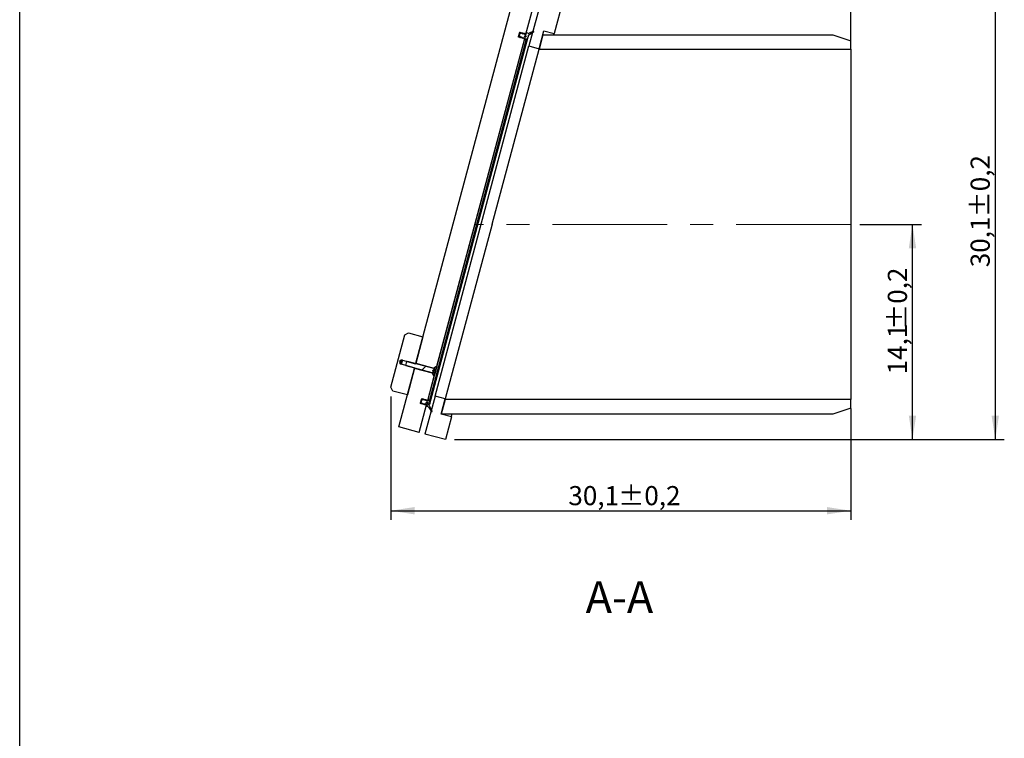
# Model space of a CAD drawing. Units: inches. Extents: x 5 to 119, y 2 to 170.
# Drawn here: x 12 to 77, y 97 to 144 of the extents above; entities that cross this region are included whole.
import ezdxf

# ---------------------------------------------------------------- set-up
doc = ezdxf.new("R2010")
doc.units = ezdxf.units.IN
doc.header["$LTSCALE"] = 15
doc.header["$MEASUREMENT"] = 0
doc.linetypes.add('CENTERX2', pattern=[0.8, 0.5, -0.1, 0.1, -0.1])
doc.layers.add('FORMAT', color=7, linetype='Continuous')
doc.styles.add('SLDTEXTSTYLE0', font='TXT', dxfattribs={"width": 0.7})
doc.dimstyles.new('SLDDIMSTYLE2', dxfattribs={"dimtxt": 1.613333, "dimasz": 1.559055, "dimexe": 0, "dimexo": 0.0625, "dimgap": 0.403333, "dimtad": 1, "dimdec": 1, "dimrnd": 1e-09, "dimzin": 12, "dimdsep": 46, "dimtxsty": 'SLDTEXTSTYLE0', "dimsah": 1, "dimcen": 0.09, "dimadec": 0, "dimazin": 3, "dimtol": 1, "dimtp": 0.2, "dimtm": 0.2, "dimtfac": 1, "dimtdec": 1, "dimtofl": 0, "dimtmove": 0, "dimatfit": 3, "dimfxl": 0, "dimfrac": 2, "dimtolj": 1, "dimarcsym": 0})
doc.dimstyles.new('SLDDIMSTYLE3', dxfattribs={"dimtxt": 1.613333, "dimasz": 1.559055, "dimexe": 0, "dimexo": 0.0625, "dimgap": 0.403333, "dimtad": 0, "dimtih": 1, "dimtoh": 1, "dimdec": 4, "dimlfac": 15, "dimzin": 12, "dimdsep": 46, "dimtxsty": 'SLDTEXTSTYLE0', "dimsah": 1, "dimcen": 0.09, "dimazin": 3, "dimtfac": 1, "dimtofl": 0, "dimtmove": 0, "dimatfit": 3, "dimfxl": 0, "dimfrac": 2, "dimtolj": 1, "dimtzin": 12, "dimarcsym": 0})
pattern_1 = [(45, (0, 0), (-59.66, 59.66), []), (135, (0, 0), (-59.66, -59.66), [])]

# ---------------------------------------------------------------- blocks, each defined once
blk = doc.blocks.new('_D_5')
at = {"layer": 'FORMAT'}
for p, q in [((67.323, 130.431), (71.359, 130.431)), ((70.768, 116.368), (70.768, 130.431)), ((40.819, 116.368), (71.359, 116.368))]:
    blk.add_line(p, q, dxfattribs=at)
for points in [[(70.768, 130.431), (70.527, 128.872), (71.009, 128.872)], [(70.768, 116.368), (71.009, 117.927), (70.527, 117.927)]]:
    blk.add_solid(points, dxfattribs=at)
at = {"layer": 'FORMAT', "char_height": 1.25, "attachment_point": 1, "rotation": 90, "style": 'SLDTEXTSTYLE0'}
for s, insert in [('±0,2', (69.157, 123.536)), ('14,1', (69.157, 120.624))]:
    blk.add_mtext(s, dxfattribs=dict(at, insert=insert))
blk = doc.blocks.new('_D_6')
at = {"layer": 'FORMAT'}
for p, q in [((45.614, 146.431), (76.772, 146.431)), ((76.181, 146.431), (76.181, 116.368)), ((40.819, 116.368), (76.772, 116.368))]:
    blk.add_line(p, q, dxfattribs=at)
for points in [[(76.181, 146.431), (75.94, 144.872), (76.422, 144.872)], [(76.181, 116.368), (76.422, 117.927), (75.94, 117.927)]]:
    blk.add_solid(points, dxfattribs=at)
at = {"layer": 'FORMAT', "char_height": 1.25, "attachment_point": 1, "rotation": 90, "style": 'SLDTEXTSTYLE0'}
for s, insert in [('±0,2', (74.57, 130.892)), ('30,1', (74.57, 127.631))]:
    blk.add_mtext(s, dxfattribs=dict(at, insert=insert))
blk = doc.blocks.new('_D_7')
at = {"layer": 'FORMAT'}
for p, q in [((36.659, 119.186), (36.659, 111.117)), ((66.732, 118.388), (66.732, 111.117)), ((36.659, 111.707), (66.732, 111.707))]:
    blk.add_line(p, q, dxfattribs=at)
for points in [[(36.659, 111.707), (38.218, 111.466), (38.218, 111.948)], [(66.732, 111.707), (65.173, 111.948), (65.173, 111.466)]]:
    blk.add_solid(points, dxfattribs=at)
at = {"layer": 'FORMAT', "char_height": 1.25, "attachment_point": 1, "style": 'SLDTEXTSTYLE0'}
for s, insert in [('30,1', (48.271, 113.319)), ('±0,2', (51.532, 113.319))]:
    blk.add_mtext(s, dxfattribs=dict(at, insert=insert))
blk = doc.blocks.new('_D_8')
at = {"layer": 'FORMAT'}
for p, q in [((45.044, 146.507), (46.955, 153.641)), ((66.732, 142.474), (66.732, 151.037))]:
    blk.add_line(p, q, dxfattribs=at)
for start, end in [(255, 261.32705), (262.99272, 270)]:
    blk.add_arc((66.732, 227.45), 77.003, start, end, dxfattribs=at)
for points in [[(46.803, 153.07), (48.253, 152.449), (48.373, 152.915)], [(66.732, 150.446), (65.176, 150.703), (65.171, 150.221)]]:
    blk.add_solid(points, dxfattribs=at)
at = {"layer": 'FORMAT', "insert": (55.121, 151.629), "char_height": 1.25, "attachment_point": 1, "style": 'SLDTEXTSTYLE0'}
blk.add_mtext('15°', dxfattribs=at)

msp = doc.modelspace()

# ---------------------------------------------------------------- hatches: boundary and pattern name
at = {"linetype": 'Continuous', "lineweight": 18}
h = msp.add_hatch(dxfattribs=at)
h.set_pattern_fill('DIN 128 Plastic', scale=15, style=0, pattern_type=2)
h.set_pattern_definition(pattern_1)
edge = h.paths.add_edge_path(flags=0)
edge.add_line((45.0800775, 142.9911012), (45.0990918, 142.9860063))
edge.add_line((45.0990918, 142.9860063), (45.0957263, 142.9734462))
edge.add_arc((45.0995292, 142.9724272), 0.003937, 165, 283)
edge.add_line((45.1004148, 142.9685911), (45.137477, 142.9771476))
edge.add_line((45.137477, 142.9771476), (45.1337549, 142.9632565))
edge.add_arc((45.1375578, 142.9622375), 0.003937, 165, 283)
edge.add_line((45.1384434, 142.9584014), (45.1755056, 142.9669579))
edge.add_line((45.1755056, 142.9669579), (45.1717835, 142.9530668))
edge.add_arc((45.1755863, 142.9520478), 0.003937, 165, 283)
edge.add_line((45.176472, 142.9482117), (45.2135342, 142.9567682))
edge.add_line((45.2135342, 142.9567682), (45.209812, 142.942877))
edge.add_arc((45.2136149, 142.9418581), 0.003937, 165, 283)
edge.add_line((45.2145005, 142.938022), (45.2515627, 142.9465784))
edge.add_line((45.2515627, 142.9465784), (45.2478406, 142.9326873))
edge.add_arc((45.2516435, 142.9316683), 0.003937, 165, 283)
edge.add_line((45.2525291, 142.9278322), (45.2895913, 142.9363887))
edge.add_line((45.2895913, 142.9363887), (45.2858692, 142.9224976))
edge.add_arc((45.2896721, 142.9214786), 0.003937, 165, 283)
edge.add_line((45.2905577, 142.9176425), (45.3276199, 142.926199))
edge.add_line((45.3276199, 142.926199), (45.3238978, 142.9123079))
edge.add_arc((45.3277006, 142.9112889), 0.003937, 165, 283)
edge.add_line((45.3285863, 142.9074528), (45.3656485, 142.9160093))
edge.add_line((45.3656485, 142.9160093), (45.3619264, 142.9021181))
edge.add_arc((45.3657292, 142.9010992), 0.003937, 165, 283)
edge.add_line((45.3666148, 142.897263), (45.403677, 142.9058195))
edge.add_line((45.403677, 142.9058195), (45.3999549, 142.8919284))
edge.add_arc((45.4037578, 142.8909094), 0.003937, 165, 283)
edge.add_line((45.4046434, 142.8870733), (45.4417056, 142.8956298))
edge.add_line((45.4417056, 142.8956298), (45.4379835, 142.8817387))
edge.add_arc((45.4417864, 142.8807197), 0.003937, 165, 283)
edge.add_line((45.442672, 142.8768836), (45.4797342, 142.8854401))
edge.add_line((45.4797342, 142.8854401), (45.4760121, 142.8715489))
edge.add_arc((45.4798149, 142.87053), 0.003937, 165, 283)
edge.add_line((45.4807006, 142.8666939), (45.4960395, 142.8702351))
edge.add_line((45.4960395, 142.8702351), (46.222219, 145.5803741))
edge.add_line((46.222219, 145.5803741), (44.8912189, 145.9370145))
edge.add_line((44.8912189, 145.9370145), (38.304138, 121.353694))
edge.add_line((38.304138, 121.353694), (39.4773196, 121.0393409))
edge.add_line((39.4773196, 121.0393409), (39.6774255, 121.1548722))
edge.add_line((39.6774255, 121.1548722), (45.4199397, 142.5862267))
edge.add_line((45.4199397, 142.5862267), (45.4084264, 142.596963))
edge.add_arc((45.4057414, 142.5940836), 0.003937, 46.999999999, 165)
edge.add_line((45.4019385, 142.5951026), (45.3982164, 142.5812115))
edge.add_line((45.3982164, 142.5812115), (45.3703978, 142.6071527))
edge.add_arc((45.3677128, 142.6042734), 0.003937, 47, 165)
edge.add_line((45.3639099, 142.6052923), (45.3601878, 142.5914012))
edge.add_line((45.3601878, 142.5914012), (45.3323692, 142.6173424))
edge.add_arc((45.3296842, 142.6144631), 0.003937, 47, 165)
edge.add_line((45.3258814, 142.6154821), (45.3221592, 142.6015909))
edge.add_line((45.3221592, 142.6015909), (45.2943407, 142.6275322))
edge.add_arc((45.2916556, 142.6246528), 0.003937, 47, 165)
edge.add_line((45.2878528, 142.6256718), (45.2841307, 142.6117807))
edge.add_line((45.2841307, 142.6117807), (45.2563121, 142.6377219))
edge.add_arc((45.2536271, 142.6348425), 0.003937, 46.999999999, 165)
edge.add_line((45.2498242, 142.6358615), (45.2461021, 142.6219704))
edge.add_line((45.2461021, 142.6219704), (45.2182835, 142.6479116))
edge.add_arc((45.2155985, 142.6450323), 0.003937, 47, 165)
edge.add_line((45.2117956, 142.6460512), (45.2080735, 142.6321601))
edge.add_line((45.2080735, 142.6321601), (45.1802549, 142.6581013))
edge.add_arc((45.1775699, 142.655222), 0.003937, 47, 165)
edge.add_line((45.1737671, 142.656241), (45.1700449, 142.6423498))
edge.add_line((45.1700449, 142.6423498), (45.1422264, 142.6682911))
edge.add_arc((45.1395413, 142.6654117), 0.003937, 47, 165)
edge.add_line((45.1357385, 142.6664307), (45.1320164, 142.6525396))
edge.add_line((45.1320164, 142.6525396), (45.1041978, 142.6784808))
edge.add_arc((45.1015128, 142.6756014), 0.003937, 47, 165)
edge.add_line((45.0977099, 142.6766204), (45.0939878, 142.6627293))
edge.add_line((45.0939878, 142.6627293), (45.0661692, 142.6886705))
edge.add_arc((45.0634842, 142.6857912), 0.003937, 47, 165)
edge.add_line((45.0596813, 142.6868101), (45.0559592, 142.672919))
edge.add_line((45.0559592, 142.672919), (45.0281406, 142.6988602))
edge.add_arc((45.0254556, 142.6959809), 0.003937, 47, 165)
edge.add_line((45.0216527, 142.6969999), (45.0182873, 142.6844397))
edge.add_line((45.0182873, 142.6844397), (44.999273, 142.6895346))
edge.add_line((44.999273, 142.6895346), (45.0800775, 142.9911012))
h = msp.add_hatch(dxfattribs=at)
h.set_pattern_fill('DIN 128 Plastic', scale=15, style=0, pattern_type=2)
h.set_pattern_definition(pattern_1)
h.paths.add_polyline_path([(47.933505, 145.1218364), (46.6025048, 145.4784768), (45.6972683, 142.1000882), (46.3627684, 141.921768), (46.6749662, 143.0869062), (47.3404663, 142.908586)], flags=0)
h = msp.add_hatch(dxfattribs=at)
h.set_pattern_fill('ANSI34', scale=15, style=0)
edge = h.paths.add_edge_path(flags=0)
edge.add_line((45.4098226, 142.4984909), (45.5442201, 142.5611615))
edge.add_arc((45.4610275, 142.7395686), 0.1968504, 295, 361.097404697)
edge.add_line((45.6578418, 142.7433387), (45.6568094, 142.797234))
edge.add_line((45.6568094, 142.797234), (46.0121642, 143.0461417))
edge.add_arc((46.0043191, 143.0597273), 0.015688, 300.004629619, 480.004629619)
edge.add_line((45.996474, 143.0733129), (45.7020162, 142.9360049))
edge.add_arc((45.6521006, 143.0430492), 0.1181102, 255, 295, ccw=False)
edge.add_line((45.6215314, 142.9289634), (45.5267337, 142.9543644))
edge.add_arc((45.5246957, 142.9467587), 0.007874, 75, 165)
edge.add_line((45.51709, 142.9487967), (45.489157, 142.8445494))
edge.add_arc((45.4815513, 142.8465873), 0.007874, 255, 345, ccw=False)
edge.add_line((45.4795134, 142.8389816), (45.3806391, 142.8654749))
edge.add_arc((45.382677, 142.8730806), 0.007874, 165, 255, ccw=False)
edge.add_line((45.3750713, 142.8751185), (45.3826248, 142.9033087))
edge.add_arc((45.3750191, 142.9053466), 0.007874, 345, 464.790036347)
edge.add_line((45.373009, 142.9129598), (45.2896156, 142.8909418))
edge.add_arc((45.2876056, 142.8985549), 0.007874, 165, 284.790036347, ccw=False)
edge.add_line((45.2799998, 142.9005929), (45.2875534, 142.928783))
edge.add_arc((45.2799477, 142.9308209), 0.007874, 345, 464.790036347)
edge.add_line((45.2779376, 142.9384341), (45.1945442, 142.9164161))
edge.add_arc((45.1925341, 142.9240292), 0.007874, 165, 284.790036347, ccw=False)
edge.add_line((45.1849284, 142.9260672), (45.1924819, 142.9542573))
edge.add_arc((45.1848762, 142.9562953), 0.007874, 345, 464.790036347)
edge.add_line((45.1828662, 142.9639084), (45.108273, 142.9442139))
edge.add_line((45.108273, 142.9442139), (45.0471346, 142.7160424))
edge.add_line((45.0471346, 142.7160424), (45.101887, 142.6616899))
edge.add_arc((45.1074343, 142.6672781), 0.007874, 225.209963653, 345)
edge.add_line((45.11504, 142.6652401), (45.1225935, 142.6934303))
edge.add_arc((45.1301993, 142.6913923), 0.007874, 45.209963653, 165, ccw=False)
edge.add_line((45.1357466, 142.6969805), (45.1969584, 142.6362156))
edge.add_arc((45.2025057, 142.6418038), 0.007874, 225.209963653, 345)
edge.add_line((45.2101115, 142.6397658), (45.217665, 142.667956))
edge.add_arc((45.2252707, 142.665918), 0.007874, 45.209963653, 165, ccw=False)
edge.add_line((45.230818, 142.6715061), (45.2920298, 142.6107413))
edge.add_arc((45.2975772, 142.6163294), 0.007874, 225.209963653, 345)
edge.add_line((45.3051829, 142.6142915), (45.3127364, 142.6424816))
edge.add_arc((45.3203421, 142.6404437), 0.007874, 75, 165, ccw=False)
edge.add_line((45.3223801, 142.6480494), (45.4212544, 142.6215561))
edge.add_arc((45.4192164, 142.6139504), 0.007874, -15, 75, ccw=False)
edge.add_line((45.4268221, 142.6119125), (45.3988892, 142.5076652))
edge.add_arc((45.4064949, 142.5056272), 0.007874, 165, 295)
edge = h.paths.add_edge_path(flags=0)
edge.add_arc((45.4579896, 142.7282309), 0.0590551, 0, 360)
h = msp.add_hatch(dxfattribs=at)
h.set_pattern_fill('DIN 128 Plastic', scale=15, style=0, pattern_type=2)
h.set_pattern_definition(pattern_1)
h.paths.add_polyline_path([(65.5513837, 142.8325677), (46.6068164, 142.8325677), (46.3525812, 141.8837488), (66.7324861, 141.8837488), (66.7324861, 142.4388669)], flags=0)
h = msp.add_hatch(dxfattribs=at)
h.set_pattern_fill('ANSI34', scale=15, angle=2.8e-322, style=0)
h.paths.add_polyline_path([(36.6588893, 119.7769713), (36.7980835, 119.5358798), (37.7487979, 119.2811366), (38.2172706, 121.0295004), (38.1998713, 121.0596368), (37.3506143, 121.2871945), (37.3496458, 121.2905721), (37.2737043, 121.3109206), (37.2316283, 121.457657), (37.3414354, 121.5636965), (37.417377, 121.5433481), (37.4199045, 121.5457889), (38.2691615, 121.3182311), (38.2992979, 121.3356304), (38.7677706, 123.0839942), (37.8170562, 123.3387374), (37.5759646, 123.1995431)], flags=0)
h = msp.add_hatch(dxfattribs=at)
h.set_pattern_fill('ANSI31', scale=15, style=0)
h.paths.add_polyline_path([(39.5487802, 120.6747614), (39.4521877, 120.7006433), (39.4018636, 120.8761443), (39.533196, 121.0029705), (39.6297886, 120.9770886), (39.6697832, 121.1263507), (39.6412618, 121.133993), (39.4532104, 121.0254215), (37.743775, 121.4834634), (37.7215785, 121.4612669), (37.6541327, 121.2095557), (37.6622572, 121.1792348), (39.3716926, 120.7211929), (39.4802641, 120.5331415), (39.5087856, 120.5254992)], flags=0)
h = msp.add_hatch(dxfattribs=at)
h.set_pattern_fill('DIN 128 Plastic', scale=15, style=0, pattern_type=2)
h.set_pattern_definition(pattern_1)
edge = h.paths.add_edge_path(flags=0)
edge.add_line((38.5987598, 118.726437), (38.5797455, 118.7315318))
edge.add_line((38.5797455, 118.7315318), (38.66055, 119.0330984))
edge.add_line((38.66055, 119.0330984), (38.6795643, 119.0280036))
edge.add_line((38.6795643, 119.0280036), (38.6761988, 119.0154434))
edge.add_arc((38.6800017, 119.0144245), 0.003937, 165, 283)
edge.add_line((38.6808873, 119.0105884), (38.7179495, 119.0191448))
edge.add_line((38.7179495, 119.0191448), (38.7142274, 119.0052537))
edge.add_arc((38.7180303, 119.0042347), 0.003937, 165, 283)
edge.add_line((38.7189159, 119.0003986), (38.7559781, 119.0089551))
edge.add_line((38.7559781, 119.0089551), (38.752256, 118.995064))
edge.add_arc((38.7560588, 118.994045), 0.003937, 165, 283)
edge.add_line((38.7569445, 118.9902089), (38.7940067, 118.9987654))
edge.add_line((38.7940067, 118.9987654), (38.7902846, 118.9848743))
edge.add_arc((38.7940874, 118.9838553), 0.003937, 165, 283)
edge.add_line((38.794973, 118.9800192), (38.8320352, 118.9885757))
edge.add_line((38.8320352, 118.9885757), (38.8283131, 118.9746845))
edge.add_arc((38.832116, 118.9736656), 0.003937, 165, 283)
edge.add_line((38.8330016, 118.9698294), (38.8700638, 118.9783859))
edge.add_line((38.8700638, 118.9783859), (38.8663417, 118.9644948))
edge.add_arc((38.8701446, 118.9634758), 0.003937, 165, 283)
edge.add_line((38.8710302, 118.9596397), (38.9080924, 118.9681962))
edge.add_line((38.9080924, 118.9681962), (38.9043703, 118.9543051))
edge.add_arc((38.9081731, 118.9532861), 0.003937, 165, 283)
edge.add_line((38.9090588, 118.94945), (38.946121, 118.9580065))
edge.add_line((38.946121, 118.9580065), (38.9423989, 118.9441153))
edge.add_arc((38.9462017, 118.9430964), 0.003937, 165, 283)
edge.add_line((38.9470873, 118.9392603), (38.9841495, 118.9478168))
edge.add_line((38.9841495, 118.9478168), (38.9804274, 118.9339256))
edge.add_arc((38.9842303, 118.9329066), 0.003937, 165, 283)
edge.add_line((38.9851159, 118.9290705), (39.0221781, 118.937627))
edge.add_line((39.0221781, 118.937627), (39.018456, 118.9237359))
edge.add_arc((39.0222589, 118.9227169), 0.003937, 165, 283)
edge.add_line((39.0231445, 118.9188808), (39.0602067, 118.9274373))
edge.add_line((39.0602067, 118.9274373), (39.0564846, 118.9135462))
edge.add_arc((39.0602874, 118.9125272), 0.003937, 165, 283)
edge.add_line((39.0611731, 118.9086911), (39.076512, 118.9122324))
edge.add_line((39.076512, 118.9122324), (39.5011433, 120.4969778))
edge.add_line((39.5011433, 120.4969778), (39.385612, 120.6970838))
edge.add_line((39.385612, 120.6970838), (38.2124305, 121.0114368))
edge.add_line((38.2124305, 121.0114368), (37.1866447, 117.1831521))
edge.add_line((37.1866447, 117.1831521), (38.5176448, 116.8265117))
edge.add_line((38.5176448, 116.8265117), (39.0004122, 118.6282239))
edge.add_line((39.0004122, 118.6282239), (38.9888989, 118.6389602))
edge.add_arc((38.9862139, 118.6360809), 0.003937, 47, 165)
edge.add_line((38.982411, 118.6370998), (38.9786889, 118.6232087))
edge.add_line((38.9786889, 118.6232087), (38.9508703, 118.6491499))
edge.add_arc((38.9481853, 118.6462706), 0.003937, 47, 165)
edge.add_line((38.9443824, 118.6472896), (38.9406603, 118.6333984))
edge.add_line((38.9406603, 118.6333984), (38.9128417, 118.6593397))
edge.add_arc((38.9101567, 118.6564603), 0.003937, 47, 165)
edge.add_line((38.9063539, 118.6574793), (38.9026317, 118.6435881))
edge.add_line((38.9026317, 118.6435881), (38.8748132, 118.6695294))
edge.add_arc((38.8721281, 118.66665), 0.003937, 47, 165)
edge.add_line((38.8683253, 118.667669), (38.8646032, 118.6537779))
edge.add_line((38.8646032, 118.6537779), (38.8367846, 118.6797191))
edge.add_arc((38.8340996, 118.6768398), 0.003937, 47, 165)
edge.add_line((38.8302967, 118.6778587), (38.8265746, 118.6639676))
edge.add_line((38.8265746, 118.6639676), (38.798756, 118.6899088))
edge.add_arc((38.796071, 118.6870295), 0.003937, 47, 165)
edge.add_line((38.7922681, 118.6880485), (38.788546, 118.6741573))
edge.add_line((38.788546, 118.6741573), (38.7607274, 118.7000986))
edge.add_arc((38.7580424, 118.6972192), 0.003937, 47, 165)
edge.add_line((38.7542396, 118.6982382), (38.7505174, 118.6843471))
edge.add_line((38.7505174, 118.6843471), (38.7226989, 118.7102883))
edge.add_arc((38.7200138, 118.7074089), 0.003937, 47, 165)
edge.add_line((38.716211, 118.7084279), (38.7124889, 118.6945368))
edge.add_line((38.7124889, 118.6945368), (38.6846703, 118.720478))
edge.add_arc((38.6819853, 118.7175987), 0.003937, 47, 165)
edge.add_line((38.6781824, 118.7186176), (38.6744603, 118.7047265))
edge.add_line((38.6744603, 118.7047265), (38.6466417, 118.7306677))
edge.add_arc((38.6439567, 118.7277884), 0.003937, 47, 165)
edge.add_line((38.6401538, 118.7288074), (38.6364317, 118.7149162))
edge.add_line((38.6364317, 118.7149162), (38.6086131, 118.7408575))
edge.add_arc((38.6059281, 118.7379781), 0.003937, 47, 165)
edge.add_line((38.6021253, 118.7389971), (38.5987598, 118.726437))
h = msp.add_hatch(dxfattribs=at)
h.set_pattern_fill('DIN 128 Plastic', scale=15, style=0, pattern_type=2)
h.set_pattern_definition(pattern_1)
h.paths.add_polyline_path([(38.8979306, 116.7246144), (40.2289307, 116.367974), (40.6263322, 117.8510966), (39.9608322, 118.0294168), (40.225255, 119.0162561), (39.5597549, 119.1945764)], flags=0)
h = msp.add_hatch(dxfattribs=at)
h.set_pattern_fill('ANSI34', scale=15, style=0)
edge = h.paths.add_edge_path(flags=0)
edge.add_line((39.1761435, 118.6110598), (39.2039853, 118.6572183))
edge.add_arc((39.0354242, 118.7588905), 0.1968504, 328.902595303, 395)
edge.add_line((39.1966746, 118.8717992), (39.1116182, 118.9932723))
edge.add_arc((39.1051682, 118.9887559), 0.007874, 35, 165)
edge.add_line((39.0975625, 118.9907939), (39.0696295, 118.8865466))
edge.add_arc((39.0620238, 118.8885845), 0.007874, 255, 345, ccw=False)
edge.add_line((39.0599859, 118.8809788), (38.9611116, 118.9074721))
edge.add_arc((38.9631495, 118.9150778), 0.007874, 165, 255, ccw=False)
edge.add_line((38.9555438, 118.9171158), (38.9630973, 118.9453059))
edge.add_arc((38.9554916, 118.9473438), 0.007874, 345, 464.790036347)
edge.add_line((38.9534815, 118.954957), (38.8700881, 118.932939))
edge.add_arc((38.8680781, 118.9405521), 0.007874, 165, 284.790036347, ccw=False)
edge.add_line((38.8604724, 118.9425901), (38.8680259, 118.9707802))
edge.add_arc((38.8604202, 118.9728182), 0.007874, 345, 464.790036347)
edge.add_line((38.8584101, 118.9804313), (38.7750167, 118.9584133))
edge.add_arc((38.7730066, 118.9660265), 0.007874, 165, 284.790036347, ccw=False)
edge.add_line((38.7654009, 118.9680644), (38.7729544, 118.9962545))
edge.add_arc((38.7653487, 118.9982925), 0.007874, 345, 464.790036347)
edge.add_line((38.7633387, 119.0059056), (38.6887455, 118.9862111))
edge.add_line((38.6887455, 118.9862111), (38.6276071, 118.7580397))
edge.add_line((38.6276071, 118.7580397), (38.6823595, 118.7036872))
edge.add_arc((38.6879068, 118.7092753), 0.007874, 225.209963653, 345)
edge.add_line((38.6955125, 118.7072374), (38.703066, 118.7354275))
edge.add_arc((38.7106718, 118.7333895), 0.007874, 45.209963653, 165, ccw=False)
edge.add_line((38.7162191, 118.7389777), (38.7774309, 118.6782129))
edge.add_arc((38.7829782, 118.683801), 0.007874, 225.209963654, 345)
edge.add_line((38.790584, 118.681763), (38.7981375, 118.7099532))
edge.add_arc((38.8057432, 118.7079152), 0.007874, 45.209963653, 165, ccw=False)
edge.add_line((38.8112905, 118.7135034), (38.8725024, 118.6527385))
edge.add_arc((38.8780497, 118.6583267), 0.007874, 225.209963653, 345)
edge.add_line((38.8856554, 118.6562887), (38.8932089, 118.6844789))
edge.add_arc((38.9008146, 118.6824409), 0.007874, 75, 165, ccw=False)
edge.add_line((38.9028526, 118.6900466), (39.0017269, 118.6635533))
edge.add_arc((38.9996889, 118.6559476), 0.007874, -15, 75, ccw=False)
edge.add_line((39.0072946, 118.6539097), (38.9793617, 118.5496624))
edge.add_arc((38.9869674, 118.5476245), 0.007874, 165, 255)
edge.add_line((38.9849294, 118.5400187), (39.0797272, 118.5146177))
edge.add_arc((39.0491581, 118.400532), 0.1181102, 35, 75, ccw=False)
edge.add_line((39.1459083, 118.4682773), (39.3322623, 118.2021362))
edge.add_arc((39.3458491, 118.2099791), 0.015688, 209.995370381, 389.995370381)
edge.add_line((39.359436, 118.217822), (39.1761435, 118.6110598))
edge = h.paths.add_edge_path(flags=0)
edge.add_arc((39.0384621, 118.7702281), 0.0590551, 0, 360)
h = msp.add_hatch(dxfattribs=at)
h.set_pattern_fill('DIN 128 Plastic', scale=15, style=0, pattern_type=2)
h.set_pattern_definition(pattern_1)
h.paths.add_polyline_path([(66.7324861, 118.978237), (40.2150678, 118.978237), (39.9608325, 118.0294181), (65.5513837, 118.0294181), (66.7324861, 118.4231189)], flags=0)

# ---------------------------------------------------------------- linework, layer by layer
at = {"color": 7, "linetype": 'Continuous', "lineweight": 25}
for p, q in [((12.4015748, 2.3622047), (12.4015748, 170.0787402)), ((38.304138, 121.353694), (44.8912189, 145.9370145)), ((45.4960395, 142.8702351), (46.222219, 145.5803741)), ((46.6025048, 145.4784768), (45.6972683, 142.1000882)), ((47.933505, 145.1218364), (47.3404663, 142.908586)), ((45.0800775, 142.9911012), (44.999273, 142.6895346)), ((45.0957263, 142.9734462), (45.0216527, 142.6969999)), ((45.1004148, 142.9685911), (45.0281406, 142.6988602)), ((45.108273, 142.9442139), (45.0471346, 142.7160424)), ((45.0990918, 142.9860063), (45.0800775, 142.9911012)), ((45.0957263, 142.9734462), (45.0990918, 142.9860063)), ((45.137477, 142.9771476), (45.1004148, 142.9685911)), ((45.1828662, 142.9639084), (45.108273, 142.9442139)), ((45.1337549, 142.9632565), (45.130204, 142.9500042)), ((45.1337549, 142.9632565), (45.137477, 142.9771476)), ((45.1384434, 142.9584014), (45.1366494, 142.951706)), ((45.1755056, 142.9669579), (45.1384434, 142.9584014)), ((45.1717835, 142.9530668), (45.1755056, 142.9669579)), ((45.2135342, 142.9567682), (45.176472, 142.9482117)), ((45.1849284, 142.9260672), (45.1924819, 142.9542573)), ((45.2779376, 142.9384341), (45.1945442, 142.9164161)), ((45.209812, 142.942877), (45.2033444, 142.9187396)), ((45.2145005, 142.938022), (45.2097898, 142.9204413)), ((45.209812, 142.942877), (45.2135342, 142.9567682)), ((45.2515627, 142.9465784), (45.2145005, 142.938022)), ((45.2478406, 142.9326873), (45.2472064, 142.9303203)), ((45.2478406, 142.9326873), (45.2515627, 142.9465784)), ((45.2895913, 142.9363887), (45.2525291, 142.9278322)), ((45.2799998, 142.9005929), (45.2875534, 142.928783)), ((45.2905577, 142.9176425), (45.2836231, 142.8917623)), ((45.2858692, 142.9224976), (45.2895913, 142.9363887)), ((45.373009, 142.9129598), (45.2896156, 142.8909418)), ((45.3276199, 142.926199), (45.2905577, 142.9176425)), ((45.3238978, 142.9123079), (45.3203468, 142.8990556)), ((45.3238978, 142.9123079), (45.3276199, 142.926199)), ((45.3285863, 142.9074528), (45.3267922, 142.9007573)), ((45.3656485, 142.9160093), (45.3285863, 142.9074528)), ((45.3619264, 142.9021181), (45.3656485, 142.9160093)), ((45.403677, 142.9058195), (45.3666148, 142.897263)), ((45.3750713, 142.8751185), (45.3826248, 142.9033087)), ((45.3999549, 142.8919284), (45.403677, 142.9058195)), ((45.51709, 142.9487967), (45.489157, 142.8445494)), ((45.6215314, 142.9289634), (45.5267337, 142.9543644)), ((45.6568094, 142.797234), (46.0121642, 143.0461417)), ((45.996474, 143.0733129), (45.7020162, 142.9360049)), ((46.3627684, 141.921768), (46.6749662, 143.0869062)), ((46.6749662, 143.0869062), (47.3404663, 142.908586)), ((39.1116182, 118.9932723), (45.4098226, 142.4984909)), ((39.1966746, 118.8717992), (45.5442201, 142.5611615)), ((39.225567, 118.7079419), (45.6511704, 142.6886199)), ((39.6774255, 121.1548722), (45.4199397, 142.5862267)), ((44.999273, 142.6895346), (45.0182873, 142.6844397)), ((45.0182873, 142.6844397), (45.0216527, 142.6969999)), ((45.0281406, 142.6988602), (45.0559592, 142.672919)), ((45.0396539, 142.6881239), (45.0471346, 142.7160424)), ((45.0471346, 142.7160424), (45.101887, 142.6616899)), ((45.0559592, 142.672919), (45.0596813, 142.6868101)), ((45.0661692, 142.6886705), (45.0939878, 142.6627293)), ((45.0939878, 142.6627293), (45.0977099, 142.6766204)), ((45.1041978, 142.6784808), (45.1320164, 142.6525396)), ((45.11504, 142.6652401), (45.1225935, 142.6934303)), ((45.1254735, 142.6586409), (45.1357466, 142.6969805)), ((45.1320164, 142.6525396), (45.1357385, 142.6664307)), ((45.1357466, 142.6969805), (45.1969584, 142.6362156)), ((45.1422264, 142.6682911), (45.1700449, 142.6423498)), ((45.1700449, 142.6423498), (45.1737671, 142.656241)), ((45.1802549, 142.6581013), (45.2080735, 142.6321601)), ((45.2080735, 142.6321601), (45.2117956, 142.6460512)), ((45.2101115, 142.6397658), (45.217665, 142.667956)), ((45.2182835, 142.6479116), (45.2461021, 142.6219704)), ((45.2232539, 142.6432766), (45.230818, 142.6715061)), ((45.230818, 142.6715061), (45.2920298, 142.6107413)), ((45.2461021, 142.6219704), (45.2498242, 142.6358615)), ((45.2563121, 142.6377219), (45.2841307, 142.6117807)), ((45.2841307, 142.6117807), (45.2878528, 142.6256718)), ((45.2943407, 142.6275322), (45.3221592, 142.6015909)), ((45.3051829, 142.6142915), (45.3127364, 142.6424816)), ((45.3123761, 142.6107139), (45.3223801, 142.6480494)), ((45.3221592, 142.6015909), (45.3258814, 142.6154821)), ((45.3223801, 142.6480494), (45.4212544, 142.6215561)), ((45.3323692, 142.6173424), (45.3601878, 142.5914012)), ((45.3601878, 142.5914012), (45.3639099, 142.6052923)), ((45.3703978, 142.6071527), (45.3982164, 142.5812115)), ((45.4795134, 142.8389816), (45.3806391, 142.8654749)), ((45.3999549, 142.8919284), (45.3920476, 142.862418)), ((45.4046434, 142.8870733), (45.3976358, 142.8609206)), ((45.3982164, 142.5812115), (45.4019385, 142.5951026)), ((45.4268221, 142.6119125), (45.3988892, 142.5076652)), ((45.4417056, 142.8956298), (45.4046434, 142.8870733)), ((45.4084264, 142.596963), (45.4199397, 142.5862267)), ((45.4098226, 142.4984909), (45.5442201, 142.5611615)), ((45.4134175, 142.5923087), (45.4212544, 142.6215561)), ((45.4379835, 142.8817387), (45.4300762, 142.8522282)), ((45.442672, 142.8768836), (45.4356644, 142.8507309)), ((45.4379835, 142.8817387), (45.4417056, 142.8956298)), ((45.4797342, 142.8854401), (45.442672, 142.8768836)), ((45.4760121, 142.8715489), (45.4681048, 142.8420385)), ((45.4807006, 142.8666939), (45.473693, 142.8405412)), ((45.4760121, 142.8715489), (45.4797342, 142.8854401)), ((45.4960395, 142.8702351), (45.4807006, 142.8666939)), ((45.6578418, 142.7433387), (45.6568094, 142.797234)), ((46.6068164, 142.8325677), (46.3525812, 141.8837488)), ((46.6068164, 142.8325677), (65.5513837, 142.8325677)), ((65.5513837, 142.8325677), (66.7324861, 142.4388669)), ((66.7324861, 141.8837488), (66.7324861, 142.4388669)), ((39.5597549, 119.1945764), (45.6972683, 142.1000882)), ((43.2889181, 130.4500025), (46.3525812, 141.8837488)), ((45.6972683, 142.1000882), (46.3627684, 141.921768)), ((46.3525812, 141.8837488), (66.7324861, 141.8837488)), ((66.7324861, 141.8837488), (66.7324861, 118.978237)), ((43.2889181, 130.4500025), (40.225255, 119.0162561)), ((36.6588893, 119.7769713), (37.5759646, 123.1995431)), ((37.5759646, 123.1995431), (37.8170562, 123.3387374)), ((37.8170562, 123.3387374), (38.7677706, 123.0839942)), ((38.7677706, 123.0839942), (38.2992979, 121.3356304)), ((37.3414354, 121.5636965), (37.2316283, 121.457657)), ((37.2316283, 121.457657), (37.2737043, 121.3109206)), ((37.2737043, 121.3109206), (37.3414354, 121.5636965)), ((37.2737043, 121.3109206), (37.3496458, 121.2905721)), ((37.417377, 121.5433481), (37.3414354, 121.5636965)), ((37.417377, 121.5433481), (37.3496458, 121.2905721)), ((37.3506143, 121.2871945), (37.3496458, 121.2905721)), ((37.3506143, 121.2871945), (37.4199045, 121.5457889)), ((38.1998713, 121.0596368), (37.3506143, 121.2871945)), ((37.417377, 121.5433481), (37.4199045, 121.5457889)), ((37.4199045, 121.5457889), (38.2691615, 121.3182311)), ((37.6541327, 121.2095557), (37.7215785, 121.4612669)), ((37.6541327, 121.2095557), (37.6622572, 121.1792348)), ((39.3716926, 120.7211929), (37.6622572, 121.1792348)), ((37.743775, 121.4834634), (37.7215785, 121.4612669)), ((37.743775, 121.4834634), (39.4532104, 121.0254215)), ((38.2172706, 121.0295004), (37.7487979, 119.2811366)), ((38.2172706, 121.0295004), (38.1998713, 121.0596368)), ((38.2172706, 121.0295004), (38.2175253, 121.0304511)), ((38.2691615, 121.3182311), (38.2992979, 121.3356304)), ((38.2990431, 121.3346797), (38.2992979, 121.3356304)), ((38.304138, 121.353694), (39.4773196, 121.0393409)), ((39.4532104, 121.0254215), (39.6412618, 121.133993)), ((39.6774255, 121.1548722), (39.4773196, 121.0393409)), ((39.6697832, 121.1263507), (39.6297886, 120.9770886)), ((39.6412618, 121.133993), (39.6697832, 121.1263507)), ((39.6774255, 121.1548722), (39.6697832, 121.1263507)), ((37.1866447, 117.1831521), (38.2124305, 121.0114368)), ((39.385612, 120.6970838), (38.2124305, 121.0114368)), ((39.076512, 118.9122324), (39.5011433, 120.4969778)), ((39.4802641, 120.5331415), (39.3716926, 120.7211929)), ((39.385612, 120.6970838), (39.5011433, 120.4969778)), ((39.4018636, 120.8761443), (39.533196, 121.0029705)), ((39.4521877, 120.7006433), (39.4018636, 120.8761443)), ((39.4464517, 120.7271062), (39.5550117, 120.6980176)), ((39.5659168, 120.7387161), (39.4500899, 120.7697518)), ((39.5487802, 120.6747614), (39.4521877, 120.7006433)), ((39.4704142, 120.8165355), (39.5789742, 120.787447)), ((39.5087856, 120.5254992), (39.4802641, 120.5331415)), ((39.4910345, 120.8934916), (39.5995945, 120.864403)), ((39.4969036, 120.9441486), (39.612652, 120.9131339)), ((39.5087856, 120.5254992), (39.5011433, 120.4969778)), ((39.5487802, 120.6747614), (39.5087856, 120.5254992)), ((39.5149971, 120.9829209), (39.6235571, 120.9538323)), ((39.533196, 121.0029705), (39.6297886, 120.9770886)), ((39.5487802, 120.6747614), (39.5550117, 120.6980176)), ((39.5659168, 120.7387161), (39.5550117, 120.6980176)), ((39.5659168, 120.7387161), (39.5789742, 120.787447)), ((39.5995945, 120.864403), (39.5789742, 120.787447)), ((39.5995945, 120.864403), (39.612652, 120.9131339)), ((39.6235571, 120.9538323), (39.612652, 120.9131339)), ((39.6235571, 120.9538323), (39.6297886, 120.9770886)), ((36.7980835, 119.5358798), (36.6588893, 119.7769713)), ((37.7487979, 119.2811366), (36.7980835, 119.5358798)), ((39.5597549, 119.1945764), (38.8979306, 116.7246144)), ((40.225255, 119.0162561), (39.5597549, 119.1945764)), ((38.5176448, 116.8265117), (39.0004122, 118.6282239)), ((38.66055, 119.0330984), (38.5797455, 118.7315318)), ((38.5797455, 118.7315318), (38.5987598, 118.726437)), ((38.5987598, 118.726437), (38.6021253, 118.7389971)), ((38.6761988, 119.0154434), (38.6021253, 118.7389971)), ((38.6808873, 119.0105884), (38.6086131, 118.7408575)), ((38.6086131, 118.7408575), (38.6364317, 118.7149162)), ((38.6887455, 118.9862111), (38.6276071, 118.7580397)), ((38.6276071, 118.7580397), (38.6823595, 118.7036872)), ((38.6364317, 118.7149162), (38.6401538, 118.7288074)), ((38.6437048, 118.7420596), (38.6401538, 118.7288074)), ((38.6484358, 118.7373632), (38.6466417, 118.7306677)), ((38.6466417, 118.7306677), (38.6744603, 118.7047265)), ((38.6795643, 119.0280036), (38.66055, 119.0330984)), ((38.6744603, 118.7047265), (38.6781824, 118.7186176)), ((38.6761988, 119.0154434), (38.6795643, 119.0280036)), ((38.7179495, 119.0191448), (38.6808873, 119.0105884)), ((38.6846703, 118.720478), (38.7124889, 118.6945368)), ((38.6887455, 118.9862111), (38.6962262, 119.0141296)), ((38.7633387, 119.0059056), (38.6887455, 118.9862111)), ((38.6955125, 118.7072374), (38.703066, 118.7354275)), ((38.7124889, 118.6945368), (38.716211, 118.7084279)), ((38.7142274, 119.0052537), (38.7179495, 119.0191448)), ((38.7226786, 118.7325654), (38.716211, 118.7084279)), ((38.7162191, 118.7389777), (38.7774309, 118.6782129)), ((38.7559781, 119.0089551), (38.7189159, 119.0003986)), ((38.7274096, 118.7278689), (38.7226989, 118.7102883)), ((38.7226989, 118.7102883), (38.7505174, 118.6843471)), ((38.7505174, 118.6843471), (38.7542396, 118.6982382)), ((38.752256, 118.995064), (38.7559781, 119.0089551)), ((38.7548738, 118.7006052), (38.7542396, 118.6982382)), ((38.7940067, 118.9987654), (38.7569445, 118.9902089)), ((38.7607274, 118.7000986), (38.788546, 118.6741573)), ((38.7654009, 118.9680644), (38.7729544, 118.9962545)), ((38.7750167, 118.9584133), (38.7852898, 118.9967529)), ((38.8584101, 118.9804313), (38.7750167, 118.9584133)), ((38.788546, 118.6741573), (38.7922681, 118.6880485)), ((38.7902846, 118.9848743), (38.7940067, 118.9987654)), ((38.790584, 118.681763), (38.7981375, 118.7099532)), ((38.8320352, 118.9885757), (38.794973, 118.9800192)), ((38.8056906, 118.7157891), (38.798756, 118.6899088)), ((38.798756, 118.6899088), (38.8265746, 118.6639676)), ((38.8112905, 118.7135034), (38.8725024, 118.6527385)), ((38.8265746, 118.6639676), (38.8302967, 118.6778587)), ((38.8283131, 118.9746845), (38.8320352, 118.9885757)), ((38.8338476, 118.691111), (38.8302967, 118.6778587)), ((38.8700638, 118.9783859), (38.8330016, 118.9698294)), ((38.8385786, 118.6864145), (38.8367846, 118.6797191)), ((38.8367846, 118.6797191), (38.8646032, 118.6537779)), ((38.8604724, 118.9425901), (38.8680259, 118.9707802)), ((38.8646032, 118.6537779), (38.8683253, 118.667669)), ((38.8663417, 118.9644948), (38.8700638, 118.9783859)), ((38.8700881, 118.932939), (38.8776522, 118.9611685)), ((38.9534815, 118.954957), (38.8700881, 118.932939)), ((38.9080924, 118.9681962), (38.8710302, 118.9596397)), ((38.8748132, 118.6695294), (38.9026317, 118.6435881)), ((38.8856554, 118.6562887), (38.8932089, 118.6844789)), ((38.9026317, 118.6435881), (38.9063539, 118.6574793)), ((38.9028526, 118.6900466), (39.0017269, 118.6635533)), ((38.9043703, 118.9543051), (38.9080924, 118.9681962)), ((38.9142612, 118.6869897), (38.9063539, 118.6574793)), ((38.946121, 118.9580065), (38.9090588, 118.94945)), ((38.9198493, 118.6854924), (38.9128417, 118.6593397)), ((38.9128417, 118.6593397), (38.9406603, 118.6333984)), ((38.9406603, 118.6333984), (38.9443824, 118.6472896)), ((38.9423989, 118.9441153), (38.946121, 118.9580065)), ((38.9522897, 118.6768), (38.9443824, 118.6472896)), ((38.9841495, 118.9478168), (38.9470873, 118.9392603)), ((38.9578779, 118.6753026), (38.9508703, 118.6491499)), ((38.9508703, 118.6491499), (38.9786889, 118.6232087)), ((38.9555438, 118.9171158), (38.9630973, 118.9453059)), ((38.9611116, 118.9074721), (38.9711156, 118.9448076)), ((39.0599859, 118.8809788), (38.9611116, 118.9074721)), ((38.9786889, 118.6232087), (38.982411, 118.6370998)), ((39.0072946, 118.6539097), (38.9793617, 118.5496624)), ((38.9804274, 118.9339256), (38.9841495, 118.9478168)), ((38.9903183, 118.6666103), (38.982411, 118.6370998)), ((38.9849294, 118.5400187), (39.0797272, 118.5146177)), ((39.0221781, 118.937627), (38.9851159, 118.9290705)), ((38.9959065, 118.6651129), (38.9888989, 118.6389602)), ((38.9888989, 118.6389602), (39.0004122, 118.6282239)), ((39.018456, 118.9237359), (39.0221781, 118.937627)), ((39.0602067, 118.9274373), (39.0231445, 118.9188808)), ((39.0564846, 118.9135462), (39.0602067, 118.9274373)), ((39.0599859, 118.8809788), (39.0678227, 118.9102263)), ((39.076512, 118.9122324), (39.0611731, 118.9086911)), ((39.0975625, 118.9907939), (39.0696295, 118.8865466)), ((39.1966746, 118.8717992), (39.1116182, 118.9932723)), ((39.1459083, 118.4682773), (39.3322623, 118.2021362)), ((39.1761435, 118.6110598), (39.2039853, 118.6572183)), ((39.359436, 118.217822), (39.1761435, 118.6110598)), ((39.9608322, 118.0294168), (40.225255, 119.0162561)), ((40.2150678, 118.978237), (39.9608325, 118.0294181)), ((66.7324861, 118.978237), (40.2150678, 118.978237)), ((66.7324861, 118.4231189), (66.7324861, 118.978237)), ((40.6263322, 117.8510966), (39.9608322, 118.0294168)), ((65.5513837, 118.0294181), (39.9608325, 118.0294181)), ((40.6263322, 117.8510966), (40.2289307, 116.367974)), ((66.7324861, 118.4231189), (65.5513837, 118.0294181)), ((38.5176448, 116.8265117), (37.1866447, 117.1831521)), ((40.2289307, 116.367974), (38.8979306, 116.7246144))]:
    msp.add_line(p, q, dxfattribs=at)
for centre in [(45.4579896, 142.7282309), (39.0384621, 118.7702281)]:
    msp.add_circle(centre, 0.0590551, dxfattribs=at)
for centre, radius, start, end in [((45.0995292, 142.9724272), 0.003937, 165, 283), ((45.1375578, 142.9622375), 0.003937, 165, 283), ((45.1755863, 142.9520478), 0.003937, 165, 283), ((45.1848762, 142.9562953), 0.007874, 345, 104.790036347), ((45.1925341, 142.9240292), 0.007874, 165, 284.790036347), ((45.2136149, 142.9418581), 0.003937, 165, 283), ((45.2516435, 142.9316683), 0.003937, 165, 283), ((45.2799477, 142.9308209), 0.007874, 345, 104.790036347), ((45.2896721, 142.9214786), 0.003937, 165, 283), ((45.3277006, 142.9112889), 0.003937, 165, 283), ((45.3657292, 142.9010992), 0.003937, 165, 283), ((45.3750191, 142.9053466), 0.007874, 345, 104.790036347), ((45.5246957, 142.9467587), 0.007874, 75, 165), ((45.6521006, 143.0430492), 0.1181102, 255, 295), ((46.0043191, 143.0597273), 0.015688, 300.004629619, 120.004629619), ((45.0254556, 142.6959809), 0.003937, 47, 165), ((45.0634842, 142.6857912), 0.003937, 47, 165), ((45.1015128, 142.6756014), 0.003937, 47, 165), ((45.1074343, 142.6672781), 0.007874, 225.209963653, 345), ((45.1301993, 142.6913923), 0.007874, 45.209963653, 165), ((45.1395413, 142.6654117), 0.003937, 47, 165), ((45.1775699, 142.655222), 0.003937, 47, 165), ((45.2025057, 142.6418038), 0.007874, 225.209963653, 345), ((45.2155985, 142.6450323), 0.003937, 47, 165), ((45.2252707, 142.665918), 0.007874, 45.209963653, 165), ((45.2536271, 142.6348425), 0.003937, 46.999999999, 165), ((45.2876056, 142.8985549), 0.007874, 165, 284.790036347), ((45.2916556, 142.6246528), 0.003937, 47, 165), ((45.2975772, 142.6163294), 0.007874, 225.209963653, 345), ((45.3203421, 142.6404437), 0.007874, 75, 165), ((45.3296842, 142.6144631), 0.003937, 47, 165), ((45.3677128, 142.6042734), 0.003937, 47, 165), ((45.382677, 142.8730806), 0.007874, 165, 255), ((45.4064949, 142.5056272), 0.007874, 165, 295), ((45.4037578, 142.8909094), 0.003937, 165, 283), ((45.4057414, 142.5940836), 0.003937, 47, 165), ((45.4192164, 142.6139504), 0.007874, 345, 75), ((45.4417864, 142.8807197), 0.003937, 165, 283), ((45.4798149, 142.87053), 0.003937, 165, 283), ((45.4815513, 142.8465873), 0.007874, 255, 345), ((45.4610275, 142.7395686), 0.1968504, 295, 1.097404697), ((38.6059281, 118.7379781), 0.003937, 47, 165), ((38.6439567, 118.7277884), 0.003937, 47, 165), ((38.6800017, 119.0144245), 0.003937, 165, 283), ((38.6819853, 118.7175987), 0.003937, 47, 165), ((38.6879068, 118.7092753), 0.007874, 225.209963653, 345), ((38.7106718, 118.7333895), 0.007874, 45.209963653, 165), ((38.7180303, 119.0042347), 0.003937, 165, 283), ((38.7200138, 118.7074089), 0.003937, 47, 165), ((38.7560588, 118.994045), 0.003937, 165, 283), ((38.7580424, 118.6972192), 0.003937, 47, 165), ((38.7653487, 118.9982925), 0.007874, 345, 104.790036347), ((38.7730066, 118.9660265), 0.007874, 165, 284.790036347), ((38.7829782, 118.683801), 0.007874, 225.209963653, 345), ((38.7940874, 118.9838553), 0.003937, 165, 283), ((38.796071, 118.6870295), 0.003937, 47, 165), ((38.8057432, 118.7079152), 0.007874, 45.209963653, 165), ((38.832116, 118.9736656), 0.003937, 165, 283), ((38.8340996, 118.6768398), 0.003937, 47, 165), ((38.8604202, 118.9728182), 0.007874, 345, 104.790036347), ((38.8680781, 118.9405521), 0.007874, 165, 284.790036347), ((38.8701446, 118.9634758), 0.003937, 165, 283), ((38.8721281, 118.66665), 0.003937, 47, 165), ((38.8780497, 118.6583267), 0.007874, 225.209963653, 345), ((38.9008146, 118.6824409), 0.007874, 75, 165), ((38.9081731, 118.9532861), 0.003937, 165, 283), ((38.9101567, 118.6564603), 0.003937, 47, 165), ((38.9462017, 118.9430964), 0.003937, 165, 283), ((38.9481853, 118.6462706), 0.003937, 47, 165), ((38.9554916, 118.9473438), 0.007874, 345, 104.790036347), ((38.9631495, 118.9150778), 0.007874, 165, 255), ((38.9869674, 118.5476245), 0.007874, 165, 255), ((38.9842303, 118.9329066), 0.003937, 165, 283), ((38.9862139, 118.6360809), 0.003937, 47, 165), ((38.9996889, 118.6559476), 0.007874, 345, 75), ((39.0222589, 118.9227169), 0.003937, 165, 283), ((39.0602874, 118.9125272), 0.003937, 165, 283), ((39.0620238, 118.8885845), 0.007874, 255, 345), ((39.0491581, 118.400532), 0.1181102, 35, 75), ((39.1051682, 118.9887559), 0.007874, 35, 165), ((39.0354242, 118.7588905), 0.1968504, 328.902595303, 35), ((39.3458491, 118.2099791), 0.015688, 209.995370381, 29.995370381)]:
    msp.add_arc(centre, radius, start, end, dxfattribs=at)
for points, knots in [([(47.3200972, 142.8325677), (47.325466, 142.8526041), (47.337987, 142.8993332), (47.3395649, 142.9052221), (47.3404663, 142.908586)], [0, 0, 0, 0, 0.4287777285, 1, 1, 1, 1]), ([(39.4500239, 120.7695054), (39.4497734, 120.7696597), (39.4474699, 120.7710796), (39.4439059, 120.769151), (39.4411331, 120.7630948), (39.4412921, 120.7525893), (39.44326, 120.740466), (39.4454079, 120.7314755), (39.4464517, 120.7271062)], [0, 0, 0, 0, 0.0254261621, 0.2338849911, 0.4435930638, 0.6261343157, 0.8183044653, 1, 1, 1, 1]), ([(39.4521877, 120.7006433), (39.452127, 120.7009676), (39.4520058, 120.7016161), (39.4510414, 120.7066126), (39.4495007, 120.7140765), (39.4478462, 120.7214366), (39.4467232, 120.7260025), (39.4464517, 120.7271062)], [0, 0, 0, 0, 0.2208661073, 0.4416118014, 0.6703583389, 0.9203151226, 1, 1, 1, 1]), ([(39.4910345, 120.8934916), (39.4870255, 120.890044), (39.4797387, 120.8837778), (39.4707519, 120.8697966), (39.4657714, 120.8549419), (39.4647517, 120.8401712), (39.4664882, 120.8271497), (39.4691302, 120.8200071), (39.4704142, 120.8165355)], [0, 0, 0, 0, 0.2073655157, 0.3769070919, 0.5474648054, 0.6959247982, 0.8522125912, 1, 1, 1, 1]), ([(39.4669012, 120.7652472), (39.4680957, 120.7666811), (39.4702454, 120.7692615), (39.4726984, 120.7764748), (39.4742849, 120.7849942), (39.4747399, 120.7949902), (39.4738743, 120.8050581), (39.4721622, 120.8121821), (39.4707546, 120.8156878), (39.4704142, 120.8165355)], [0, 0, 0, 0, 0.1617020333, 0.2910137032, 0.4476969921, 0.6041698893, 0.7663133633, 0.9434907218, 1, 1, 1, 1]), ([(39.4910345, 120.8934916), (39.4935821, 120.8956952), (39.4986894, 120.9001129), (39.5055852, 120.9098917), (39.5104174, 120.9194778), (39.5132945, 120.9279754), (39.5145687, 120.9349552), (39.5139325, 120.938176), (39.5136385, 120.9396645)], [0, 0, 0, 0, 0.1989210537, 0.3987931605, 0.5790090442, 0.7084544347, 0.8652611934, 1, 1, 1, 1]), ([(39.5149971, 120.9829209), (39.5106849, 120.9783382), (39.5028475, 120.9700093), (39.4945997, 120.9588444), (39.491481, 120.950728), (39.4926823, 120.9457813), (39.495669, 120.9448669), (39.4969879, 120.9444631)], [0, 0, 0, 0, 0.2549872184, 0.4634341819, 0.6731303111, 0.8556613264, 1, 1, 1, 1]), ([(39.5149971, 120.9829209), (39.5177266, 120.9858028), (39.5231982, 120.9915796), (39.529331, 120.9985032), (39.5325967, 121.0022705), (39.5331958, 121.0029703), (39.533196, 121.0029705), (39.533196, 121.0029705)], [0, 0, 0, 0, 0.280785304, 0.5628429759, 0.8171628518, 0.9998207036, 1, 1, 1, 1]), ([(40.6263322, 117.8510966), (40.6263322, 117.8510966), (40.6263302, 117.8510888), (40.6312647, 117.8695047), (40.6474931, 117.9300699), (40.6668134, 118.0021742), (40.6741133, 118.0294181)], [0, 0, 0, 0, 0.0000007103, 0.3835385152, 0.7670768614, 1, 1, 1, 1])]:
    msp.add_open_spline(points, degree=3, knots=knots, dxfattribs=at)
at = {"layer": 'FORMAT', "linetype": 'CENTERX2', "lineweight": 18}
msp.add_line((66.7324861, 130.4309929), (42.1027221, 130.4309929), dxfattribs=at)

# ---------------------------------------------------------------- texts
at = {"layer": 'FORMAT', "insert": (51.6102106, 107.0947647), "char_height": 2.06692913, "attachment_point": 2, "style": 'SLDTEXTSTYLE0'}
msp.add_mtext('A-A', dxfattribs=at)

# ---------------------------------------------------------------- dimensions: what is measured, and where the dimension line sits
at = {"layer": 'FORMAT'}
dim = msp.add_angular_dim_2l(base=(50.9376426, 152.0837848), line1=((66.7324861, 118.978237), (66.7324861, 141.8837488)), line2=((44.8912189, 145.9370145), (38.304138, 121.353694)), dimstyle='SLDDIMSTYLE3', dxfattribs=at)
dim.commit()
dim.dimension.update_dxf_attribs({"geometry": '_D_8', "text_midpoint": (56.2296474, 151.1660938), "dimtype": 162})
for base, p1, p2, picture, middle in [((76.1813049, 116.367974), (45.0236853, 146.431386), (40.2289307, 116.367974), '_D_6', (76.1813049, 130.9779898)), ((70.7682184, 130.4309929), (40.2289307, 116.367974), (66.7324861, 130.4309929), '_D_5', (70.7682184, 123.7968393))]:
    dim = msp.add_linear_dim(base=base, p1=p1, p2=p2, angle=90, dimstyle='SLDDIMSTYLE2', dxfattribs=at)
    dim.commit()
    dim.dimension.update_dxf_attribs({"geometry": picture, "text_midpoint": middle, "dimtype": 160})
dim = msp.add_linear_dim(base=(66.7324861, 111.707355), p1=(36.6588893, 119.7769713), p2=(66.7324861, 118.978237), dimstyle='SLDDIMSTYLE2', dxfattribs=at)
dim.commit()
dim.dimension.update_dxf_attribs({"geometry": '_D_7', "text_midpoint": (51.618105, 111.707355), "dimtype": 160})

doc.saveas('drawing.dxf')
